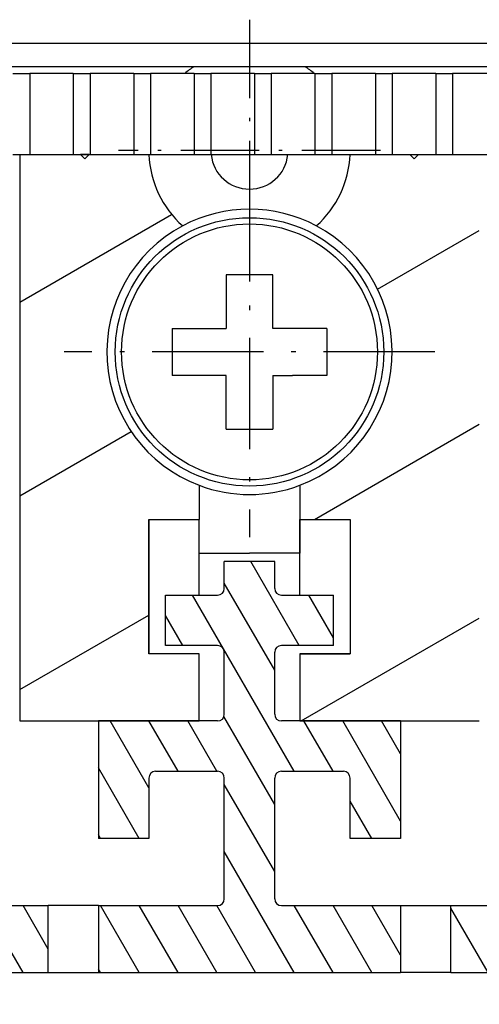
# Model space of a CAD drawing. Extents: x -119 to 971, y 406 to 741.
# Drawn here: x 265 to 279, y 503 to 532 of the extents above; entities that cross this region are included whole.
import ezdxf
from ezdxf.enums import TextEntityAlignment as Align

# ---------------------------------------------------------------- set-up
doc = ezdxf.new("R2010")
doc.units = 0
doc.linetypes.add('DASHDOT', pattern=[18.5, 12, -3, 0.5, -3])
doc.styles.get("Standard").update_dxf_attribs({"font": 'isocp.shx'})
doc.dimstyles.get("Standard").update_dxf_attribs({"dimtxt": 2.5, "dimasz": 2.5, "dimexe": 1.25, "dimexo": 0.625, "dimtad": 1, "dimdsep": 46, "dimtxsty": 'Standard', "dimcen": 2.5, "dimadec": 0, "dimazin": 0, "dimtfac": 1, "dimtmove": 0, "dimatfit": 0, "dimfxl": 1, "dimarcsym": 0})

# ---------------------------------------------------------------- blocks, each defined once
blk = doc.blocks.new('*D250')
at = {"color": 7}
for p, q in [((236.703125, 502.8461), (236.703125, 460.504974)), ((341.703125, 502.8461), (341.703125, 460.504974)), ((236.703125, 462.504974), (341.703125, 462.504974))]:
    blk.add_line(p, q, dxfattribs=at)
for points in [[(238.634976, 463.022614), (236.703125, 462.504974), (238.634976, 461.987335)], [(339.771275, 461.987335), (341.703125, 462.504974), (339.771275, 463.022614)]]:
    blk.add_lwpolyline(points, dxfattribs=at)
at = {"color": 7, "width": 1.715603}
blk.add_text('105', height=2.5, dxfattribs=at).set_placement((285.450243, 464.504974), (292.956007, 464.504974), align=Align.FIT)
blk = doc.blocks.new('BLOCK546')
at = {"color": 7, "linetype": 'DASHDOT', "ltscale": 0.195}
for p, q in [((-17.5, -57.599998), (-17.5, -65.400002)), ((-13.6, -61.5), (-21.4, -61.5))]:
    blk.add_line(p, q, dxfattribs=at)
blk = doc.blocks.new('BLOCK554')
at = {"color": 7, "linetype": 'DASHDOT', "ltscale": 0.27625}
for p, q in [((-17.5, -61.974998), (-17.5, -73.025002)), ((-11.975, -67.5), (-23.025, -67.5))]:
    blk.add_line(p, q, dxfattribs=at)
blk = doc.blocks.new('BLOCK562')
at = {"color": 7}
for p, q in [((-51.5, -58.3), (51.5, -58.3)), ((50.553, -59), (-50.8, -59))]:
    blk.add_line(p, q, dxfattribs=at)
at = {"color": 7, "ltscale": 0.0125}
for p, q in [((-24.55, -59.2), (-24.05, -59.2)), ((-22.75, -59.2), (-22.25, -59.2)), ((-20.95, -59.2), (-20.45, -59.2)), ((-19.15, -59.2), (-18.65, -59.2)), ((-17.35, -59.2), (-16.85, -59.2)), ((-15.55, -59.2), (-15.05, -59.2)), ((-13.75, -59.2), (-13.25, -59.2)), ((-11.95, -59.2), (-11.45, -59.2)), ((-24.55, -61.622), (-24.05, -61.622)), ((-22.75, -61.622), (-22.25, -61.622)), ((-20.95, -61.622), (-20.45, -61.622)), ((-19.15, -61.622), (-18.65, -61.622)), ((-17.35, -61.622), (-16.85, -61.622)), ((-15.55, -61.622), (-15.05, -61.622)), ((-13.75, -61.622), (-13.25, -61.622)), ((-11.95, -61.622), (-11.45, -61.622))]:
    blk.add_line(p, q, dxfattribs=at)
at = {"color": 7, "ltscale": 0.0325}
for p, q in [((-22.75, -59.2), (-24.05, -59.2)), ((-20.95, -59.2), (-22.25, -59.2)), ((-19.15, -59.2), (-20.45, -59.2)), ((-17.35, -59.2), (-18.65, -59.2)), ((-15.55, -59.2), (-16.85, -59.2)), ((-13.75, -59.2), (-15.05, -59.2)), ((-11.95, -59.2), (-13.25, -59.2)), ((-10.15, -59.2), (-11.45, -59.2)), ((-24.05, -61.622), (-22.75, -61.622)), ((-22.25, -61.622), (-20.95, -61.622)), ((-20.45, -61.622), (-19.15, -61.622)), ((-18.65, -61.622), (-17.35, -61.622)), ((-16.85, -61.622), (-15.55, -61.622)), ((-15.05, -61.622), (-13.75, -61.622)), ((-13.25, -61.622), (-11.95, -61.622)), ((-11.45, -61.622), (-10.15, -61.622))]:
    blk.add_line(p, q, dxfattribs=at)
at = {"color": 7, "ltscale": 0.060551}
for p, q in [((-24.05, -59.2), (-24.05, -61.622)), ((-22.75, -59.2), (-22.75, -61.622)), ((-22.25, -59.2), (-22.25, -61.622)), ((-20.95, -59.2), (-20.95, -61.622)), ((-20.45, -59.2), (-20.45, -61.622)), ((-19.15, -59.2), (-19.15, -61.622)), ((-18.65, -59.2), (-18.65, -61.622)), ((-17.35, -59.2), (-17.35, -61.622)), ((-16.85, -59.2), (-16.85, -61.622)), ((-15.55, -59.2), (-15.55, -61.622)), ((-15.05, -59.2), (-15.05, -61.622)), ((-13.75, -59.2), (-13.75, -61.622)), ((-13.25, -59.2), (-13.25, -61.622)), ((-11.95, -59.2), (-11.95, -61.622)), ((-11.45, -59.2), (-11.45, -61.622))]:
    blk.add_line(p, q, dxfattribs=at)
at = {"color": 7, "ltscale": 0.421949}
blk.add_line((-24.348, -61.622), (-24.348, -78.5), dxfattribs=at)
at = {"color": 7, "ltscale": 0.004566}
for p, q in [((-22.533, -61.622), (-22.404, -61.751)), ((-22.404, -61.751), (-22.275, -61.622)), ((-12.596, -61.751), (-12.725, -61.622)), ((-12.467, -61.622), (-12.596, -61.751))]:
    blk.add_line(p, q, dxfattribs=at)
at = {"color": 7, "ltscale": 0.04}
for p, q in [((-18.2, -65.2), (-18.2, -66.8)), ((-16.8, -66.8), (-16.8, -65.2)), ((-15.2, -66.8), (-16.8, -66.8)), ((-18.2, -68.2), (-19.8, -68.2)), ((-18.2, -69.8), (-18.2, -68.2)), ((-16.8, -68.2), (-16.8, -69.8))]:
    blk.add_line(p, q, dxfattribs=at)
at = {"color": 7, "ltscale": 0.035}
for p, q in [((-16.8, -65.2), (-18.2, -65.2)), ((-19.8, -66.8), (-19.8, -68.2)), ((-15.2, -66.8), (-15.2, -68.2)), ((-18.2, -69.8), (-16.8, -69.8))]:
    blk.add_line(p, q, dxfattribs=at)
at = {"color": 7, "ltscale": 0.025466}
for p, q in [((-19.8, -66.8), (-18.781, -66.8)), ((-15.2, -68.2), (-16.219, -68.2))]:
    blk.add_line(p, q, dxfattribs=at)
at = {"color": 7, "ltscale": 0.014534}
for p, q in [((-18.781, -66.8), (-18.2, -66.8)), ((-16.8, -68.2), (-16.219, -68.2))]:
    blk.add_line(p, q, dxfattribs=at)
at = {"color": 7, "ltscale": 0.025588}
for p, q in [((-19, -71.476), (-19, -72.5)), ((-16, -71.476), (-16, -72.5))]:
    blk.add_line(p, q, dxfattribs=at)
at = {"color": 7, "ltscale": 0.1}
for p, q in [((-20.5, -76.5), (-20.5, -72.5)), ((-20.5, -72.5), (-20.5, -76.5)), ((-14.5, -72.5), (-14.5, -76.5))]:
    blk.add_line(p, q, dxfattribs=at)
at = {"color": 7, "ltscale": 0.0375}
for p, q in [((-20.5, -72.5), (-19, -72.5)), ((-16, -72.5), (-14.5, -72.5)), ((-19, -73.5), (-17.5, -73.5)), ((-16, -73.5), (-17.5, -73.5)), ((-16.75, -73.75), (-18.25, -73.75)), ((-20, -76.25), (-20, -74.75)), ((-15, -76.25), (-15, -74.75)), ((-19, -76.5), (-20.5, -76.5)), ((-19, -76.5), (-20.5, -76.5)), ((-16, -76.5), (-14.5, -76.5)), ((-14.5, -76.5), (-16, -76.5)), ((-20.5, -82), (-22, -82)), ((-13, -82), (-14.5, -82)), ((-22, -84), (-23.5, -84)), ((-13, -84), (-11.5, -84)), ((-23.5, -86), (-22, -86)), ((-11.5, -86), (-13, -86))]:
    blk.add_line(p, q, dxfattribs=at)
at = {"color": 7, "ltscale": 0.025}
for p, q in [((-19, -73.5), (-19, -72.5)), ((-16, -72.5), (-16, -73.5)), ((-16, -73.5), (-16, -72.5))]:
    blk.add_line(p, q, dxfattribs=at)
at = {"color": 7, "ltscale": 0.031251}
for p, q in [((-19, -74.75), (-19, -73.5)), ((-16, -74.75), (-16, -73.5))]:
    blk.add_line(p, q, dxfattribs=at)
at = {"color": 7, "ltscale": 0.02}
for p, q in [((-18.25, -74.55), (-18.25, -73.75)), ((-16.75, -74.55), (-16.75, -73.75))]:
    blk.add_line(p, q, dxfattribs=at)
at = {"color": 7, "ltscale": 0.03875}
for p, q in [((-20, -74.75), (-18.45, -74.75)), ((-16.55, -74.75), (-15, -74.75)), ((-18.45, -76.25), (-20, -76.25)), ((-15, -76.25), (-16.55, -76.25))]:
    blk.add_line(p, q, dxfattribs=at)
at = {"color": 7, "ltscale": 0.05}
for p, q in [((-19, -78.5), (-19, -76.5)), ((-19, -78.5), (-19, -76.5)), ((-16, -76.5), (-16, -78.5)), ((-25.5, -84), (-23.5, -84)), ((-23.5, -86), (-23.5, -84)), ((-22, -84), (-22, -86)), ((-13, -84), (-13, -86)), ((-11.5, -84), (-9.5, -84)), ((-11.5, -86), (-11.5, -84)), ((-25.5, -86), (-23.5, -86)), ((-11.5, -86), (-9.5, -86))]:
    blk.add_line(p, q, dxfattribs=at)
at = {"color": 7, "ltscale": 0.04625}
for p, q in [((-18.25, -78.3), (-18.25, -76.45)), ((-16.75, -78.3), (-16.75, -76.45)), ((-20.3, -80), (-18.45, -80)), ((-16.55, -80), (-14.7, -80))]:
    blk.add_line(p, q, dxfattribs=at)
at = {"color": 7, "ltscale": 0.133702}
for p, q in [((-24.348, -78.5), (-19, -78.5)), ((-16, -78.5), (-10.652, -78.5))]:
    blk.add_line(p, q, dxfattribs=at)
at = {"color": 7, "ltscale": 0.08875}
for p, q in [((-18.45, -78.5), (-22, -78.5)), ((-13, -78.5), (-16.55, -78.5)), ((-22, -84), (-18.45, -84)), ((-16.55, -84), (-13, -84))]:
    blk.add_line(p, q, dxfattribs=at)
at = {"color": 7, "ltscale": 0.0875}
for p, q in [((-22, -78.5), (-22, -82)), ((-13, -78.5), (-13, -82))]:
    blk.add_line(p, q, dxfattribs=at)
at = {"color": 7, "ltscale": 0.045}
for p, q in [((-20.5, -80.2), (-20.5, -82)), ((-14.5, -82), (-14.5, -80.2))]:
    blk.add_line(p, q, dxfattribs=at)
at = {"color": 7, "ltscale": 0.09}
for p, q in [((-18.25, -83.8), (-18.25, -80.2)), ((-16.75, -83.8), (-16.75, -80.2))]:
    blk.add_line(p, q, dxfattribs=at)
at = {"color": 7, "ltscale": 0.225}
blk.add_line((-22, -86), (-13, -86), dxfattribs=at)
at = {"color": 7}
for radius in [4, 3.813]:
    blk.add_circle((-17.5, -67.5), radius, dxfattribs=at)
for centre, radius, start, end in [((-17.5, -61.5), 3, 123.5573, 129.9446), ((-17.5, -61.5), 3, 50.0554, 56.4427), ((-17.5, -61.5), 3, 182.3318, 228.4402), ((-17.5, -61.5), 1.15, 186.0931, 353.9069), ((-17.5, -61.5), 3, 311.5598, 357.6682), ((-17.5, -67.5), 4.25, 62.0771, 117.9229), ((-17.5, -67.5), 4.25, 117.9229, 249.3327), ((-17.5, -67.5), 4.25, 290.6673, 62.0771), ((-17.5, -67.5), 4.25, 249.3327, 290.6673), ((-18.45, -74.55), 0.2, 270, 0), ((-16.55, -74.55), 0.2, 180, 270), ((-18.45, -76.45), 0.2, 0, 90), ((-16.55, -76.45), 0.2, 90, 180), ((-18.45, -78.3), 0.2, 270, 0), ((-16.55, -78.3), 0.2, 180, 270), ((-20.3, -80.2), 0.2, 90, 180), ((-18.45, -80.2), 0.2, 0, 90), ((-16.55, -80.2), 0.2, 90, 180), ((-14.7, -80.2), 0.2, 0, 90), ((-18.45, -83.8), 0.2, 270, 0), ((-16.55, -83.8), 0.2, 180, 270)]:
    blk.add_arc(centre, radius, start, end, dxfattribs=at)
blk = doc.blocks.new('BLOCK570')
at = {"color": 7, "ltscale": 0.004566}
for p, q in [((-22.532942, -61.622059), (-22.403807, -61.751194)), ((-22.403807, -61.751194), (-22.274672, -61.622059))]:
    blk.add_line(p, q, dxfattribs=at)
at = {"color": 7, "ltscale": 0.006457}
blk.add_line((-22.274672, -61.622059), (-22.532942, -61.622059), dxfattribs=at)
blk = doc.blocks.new('BLOCK576')
at = {"color": 7, "ltscale": 0.006457}
blk.add_line((-12.725329, -61.622059), (-12.467059, -61.622059), dxfattribs=at)
at = {"color": 7, "ltscale": 0.004566}
for p, q in [((-12.596194, -61.751194), (-12.725329, -61.622059)), ((-12.467059, -61.622059), (-12.596194, -61.751194))]:
    blk.add_line(p, q, dxfattribs=at)
blk = doc.blocks.new('BLOCK590')
at = {"color": 7, "ltscale": 0.057735}
blk.add_line((-24.248711, -86), (-25.403412, -84), dxfattribs=at)
at = {"color": 7, "ltscale": 0.037436}
blk.add_line((-23.5, -85.296806), (-24.248711, -84), dxfattribs=at)
at = {"color": 7, "ltscale": 0.004829}
blk.add_line((-25.403412, -86), (-25.5, -85.832703), dxfattribs=at)
blk = doc.blocks.new('BLOCK597')
at = {"color": 7, "ltscale": 0.055385}
blk.add_line((-10.392304, -86), (-11.5, -84.081413), dxfattribs=at)
at = {"color": 7, "ltscale": 0.044615}
blk.add_line((-9.5, -85.545517), (-10.392304, -84), dxfattribs=at)
blk = doc.blocks.new('BLOCK604')
at = {"color": 7, "ltscale": 0.072169}
blk.add_line((-16.021469, -76.25), (-17.464846, -73.75), dxfattribs=at)
at = {"color": 7, "ltscale": 0.075}
for p, q in [((-16.75, -76.988152), (-18.25, -74.390076)), ((-16.75, -82.988152), (-18.25, -80.390076))]:
    blk.add_line(p, q, dxfattribs=at)
at = {"color": 7, "ltscale": 0.151554}
blk.add_line((-16.165808, -80), (-19.196896, -74.75), dxfattribs=at)
at = {"color": 7, "ltscale": 0.03664}
blk.add_line((-15, -76.019241), (-15.732795, -74.75), dxfattribs=at)
at = {"color": 7, "ltscale": 0.025721}
blk.add_line((-19.485571, -76.25), (-20, -75.358986), dxfattribs=at)
at = {"color": 7, "ltscale": 0.057532}
blk.add_line((-20.5, -80.492958), (-21.650635, -78.5), dxfattribs=at)
at = {"color": 7, "ltscale": 0.043301}
for p, q in [((-19.62991, -80), (-20.495935, -78.5)), ((-18.475208, -80), (-19.341234, -78.5)), ((-15.011107, -80), (-15.877132, -78.5))]:
    blk.add_line(p, q, dxfattribs=at)
at = {"color": 7, "ltscale": 0.075613}
blk.add_line((-16.75, -80.988152), (-18.262255, -78.368851), dxfattribs=at)
at = {"color": 7, "ltscale": 0.086122}
blk.add_line((-13, -81.483337), (-14.722432, -78.5), dxfattribs=at)
at = {"color": 7, "ltscale": 0.028387}
blk.add_line((-13, -79.483337), (-13.567731, -78.5), dxfattribs=at)
at = {"color": 7, "ltscale": 0.06077}
blk.add_line((-20.784609, -82), (-22, -79.894882), dxfattribs=at)
at = {"color": 7, "ltscale": 0.03218}
blk.add_line((-13.856406, -82), (-14.5, -80.885262), dxfattribs=at)
at = {"color": 7, "ltscale": 0.003034}
for p, q in [((-21.93931, -82), (-22, -81.894882)), ((-21.93931, -86), (-22, -85.894882))]:
    blk.add_line(p, q, dxfattribs=at)
at = {"color": 7, "ltscale": 0.10421}
blk.add_line((-16.165808, -86), (-18.25, -82.390076), dxfattribs=at)
at = {"color": 7, "ltscale": 0.057735}
for p, q in [((-20.784609, -86), (-21.93931, -84)), ((-19.62991, -86), (-20.784609, -84)), ((-18.475208, -86), (-19.62991, -84)), ((-17.320509, -86), (-18.475208, -84)), ((-15.011107, -86), (-16.165808, -84)), ((-13.856406, -86), (-15.011107, -84))]:
    blk.add_line(p, q, dxfattribs=at)
at = {"color": 7, "ltscale": 0.04282}
blk.add_line((-13, -85.483337), (-13.856406, -84), dxfattribs=at)
blk = doc.blocks.new('BLOCK646')
at = {"color": 7, "ltscale": 0.130489}
blk.add_line((-24.343578, -66.016296), (-19.823299, -63.406509), dxfattribs=at)
at = {"color": 7, "ltscale": 0.09572}
blk.add_line((-24.343578, -71.789803), (-21.027729, -69.875389), dxfattribs=at)
at = {"color": 7, "ltscale": 0.110857}
blk.add_line((-24.343391, -77.563194), (-20.503187, -75.346046), dxfattribs=at)
blk = doc.blocks.new('BLOCK647')
at = {"color": 7, "ltscale": 0.087433}
blk.add_line((-13.681189, -65.633865), (-10.652412, -63.885201), dxfattribs=at)
at = {"color": 7, "ltscale": 0.141717}
blk.add_line((-15.561642, -72.49305), (-10.652412, -69.658699), dxfattribs=at)
at = {"color": 7, "ltscale": 0.153284}
blk.add_line((-15.962334, -78.497887), (-10.652412, -75.432205), dxfattribs=at)

msp = doc.modelspace()

# ---------------------------------------------------------------- block references
for name in ['BLOCK562', 'BLOCK546', 'BLOCK570', 'BLOCK576', 'BLOCK554', 'BLOCK646', 'BLOCK647', 'BLOCK604', 'BLOCK590', 'BLOCK597']:
    msp.add_blockref(name, (289.203, 589.846))

# ---------------------------------------------------------------- dimensions: what is measured, and where the dimension line sits
at = {"color": 0}
dim = msp.add_linear_dim(base=(341.703, 462.505), p1=(236.703, 504.846), p2=(341.703, 504.846), angle=0, dimstyle='Standard', dxfattribs=at)
dim.commit()
dim.dimension.update_dxf_attribs({"geometry": '*D250', "text_midpoint": (289.203, 462.505), "dimtype": 161, "oblique_angle": 89.9995})

doc.saveas('drawing.dxf')
